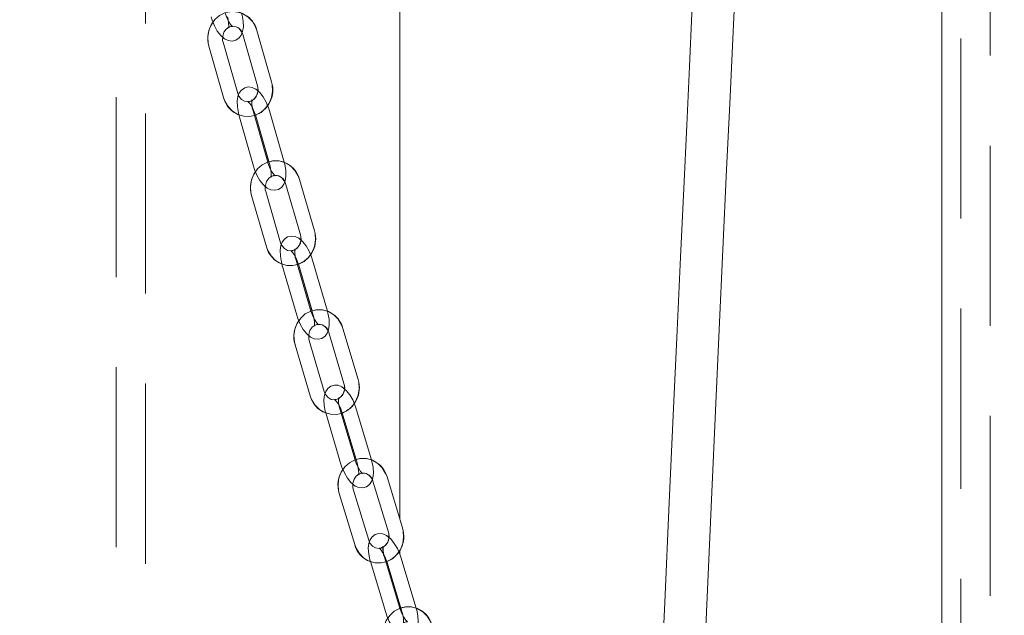
# Model space of a CAD drawing. Units: millimetres. Extents: x 132 to 8574, y 86 to 11948.
# Drawn here: x 2150 to 2352, y 7224 to 7345 of the extents above; entities that cross this region are included whole.
import ezdxf

# ---------------------------------------------------------------- set-up
doc = ezdxf.new("R2010")
doc.units = ezdxf.units.MM
doc.header["$LTSCALE"] = 29
doc.linetypes.add('SLD-Dashed', pattern=[1.905, 1.27, -0.635])
doc.linetypes.add('SLD-Solid', pattern=[0])
doc.layers.add('SLD-0', color=7, linetype='SLD-Solid')
doc.styles.add('SLDTEXTSTYLE1', font='ARIAL.TTF', dxfattribs={"width": 0.948})
doc.dimstyles.new('SLDDIMSTYLE2', dxfattribs={"dimtxt": 101.5, "dimasz": 72.5, "dimexe": 0, "dimexo": 0.0625, "dimgap": 25.375, "dimtad": 1, "dimdec": 0, "dimrnd": 1e-09, "dimzin": 12, "dimdsep": 46, "dimtxsty": 'SLDTEXTSTYLE1', "dimsah": 1, "dimcen": 0.09, "dimadec": 0, "dimazin": 3, "dimtfac": 1, "dimtofl": 0, "dimtmove": 0, "dimatfit": 3, "dimfxl": 0, "dimfrac": 2, "dimtolj": 1, "dimtzin": 12, "dimarcsym": 0})

# ---------------------------------------------------------------- blocks, each defined once
blk = doc.blocks.new('_D_7')
at = {"layer": 'SLD-0'}
for p, q in [((3060.46, 9931.74), (3546.29, 9931.74)), ((3517.29, 6526.84), (3517.29, 9931.74)), ((1399.91, 6526.84), (3546.29, 6526.84))]:
    blk.add_line(p, q, dxfattribs=at)
for points in [[(3517.29, 9931.74), (3508.3, 9859.24), (3526.28, 9859.24)], [(3517.29, 6526.84), (3526.28, 6599.34), (3508.3, 6599.34)]]:
    blk.add_solid(points, dxfattribs=at)
at = {"layer": 'SLD-0', "insert": (3386.45, 8363.34, 0.1), "char_height": 101.5, "attachment_point": 1, "rotation": 90, "style": 'SLDTEXTSTYLE1'}
blk.add_mtext('H2', dxfattribs=at)

msp = doc.modelspace()

# ---------------------------------------------------------------- linework, layer by layer
at = {"color": 7, "linetype": 'SLD-Solid', "lineweight": 0}
for p, q in [((2338.7590407, 9331.742189), (2338.7590407, 6925.7881857)), ((2227.9090418, 7243.3200098), (2227.9090418, 8711.7421842)), ((2201.6909478, 7332.7732301), (2198.695671, 7343.2665086)), ((2194.7653873, 7330.3728319), (2191.7701086, 7340.8661104)), ((2195.8108975, 7342.4430109), (2198.8061762, 7331.9499708)), ((2188.8853369, 7340.0426126), (2191.8806138, 7329.5495725)), ((2194.9056855, 7330.0323701), (2194.7653873, 7330.3728319)), ((2200.9048129, 7316.3104272), (2197.909536, 7326.8034673)), ((2204.2650564, 7316.3104272), (2201.2697796, 7326.8034673)), ((2195.0247625, 7325.9799696), (2198.0200412, 7315.4869295)), ((2198.385006, 7325.9799696), (2201.1205593, 7316.3967348)), ((2210.4584409, 7302.2968984), (2207.4122077, 7312.7722955)), ((2203.5446467, 7299.8557306), (2200.4984116, 7310.3308893)), ((2204.5315376, 7311.9344926), (2207.5777708, 7301.4590955)), ((2197.6177415, 7309.4933248), (2200.6639766, 7299.0179277)), ((2203.6848759, 7299.5200372), (2203.5446467, 7299.8557306)), ((2209.7523084, 7285.8393407), (2206.7060752, 7296.3147379)), ((2213.1125538, 7285.8393407), (2210.0663168, 7296.3147379)), ((2203.8254051, 7295.476935), (2206.8716383, 7285.0017763)), ((2207.1856467, 7295.476935), (2209.9653168, 7285.9184957)), ((2219.3770243, 7271.875403), (2216.2769383, 7282.3314882)), ((2213.4006901, 7281.4789034), (2216.5007798, 7271.0225797)), ((2206.4995675, 7278.9943433), (2209.5996535, 7268.5382581)), ((2212.4759017, 7269.3910814), (2209.3758119, 7279.8471666)), ((2212.6171945, 7269.0577722), (2212.4759017, 7269.3910814)), ((2212.779226, 7265.027783), (2215.8793157, 7254.5714594)), ((2218.7555602, 7255.4242826), (2215.6554705, 7265.8803678)), ((2216.1394676, 7265.027783), (2218.965633, 7255.4955698)), ((2222.1158056, 7255.4242826), (2219.0157158, 7265.8803678)), ((2228.4555642, 7241.5137506), (2225.2982317, 7251.948855)), ((2222.4267854, 7251.0800577), (2225.5841179, 7240.6449533)), ((2215.5394016, 7248.5499597), (2218.6967341, 7238.1146169)), ((2221.5681804, 7238.9834142), (2218.4108479, 7249.418757)), ((2221.709436, 7238.6555887), (2221.5681804, 7238.9834142)), ((2227.9090418, 7236.1529089), (2227.9090418, 7236.9125105)), ((2221.8954547, 7234.6363283), (2225.0527872, 7224.2009855)), ((2227.9242335, 7225.0697828), (2224.766901, 7235.5051256)), ((2225.2557, 7234.6363283), (2228.1311846, 7225.1327253)), ((2231.2844752, 7225.0697828), (2228.1271426, 7235.5051256)), ((2227.9090418, 7225.1200891), (2227.9090418, 7225.8668161))]:
    msp.add_line(p, q, dxfattribs=at)
at = {"color": 7, "linetype": 'SLD-Dashed', "lineweight": 0}
for p, q in [((2342.6292149, 9054.2081214), (2342.6292149, 5901.742003)), ((2348.6292122, 5901.742003), (2348.6292122, 9054.1975713)), ((2169.909042, 8931.7422128), (2169.909042, 6681.7422128)), ((2175.9090421, 6681.7422128), (2175.9090421, 7405.2996851)), ((2201.6909478, 7332.7732301), (2198.695671, 7343.2665086)), ((2194.7653873, 7330.3728319), (2191.7701086, 7340.8661104)), ((2195.8108975, 7342.4430109), (2198.8061762, 7331.9499708)), ((2188.8853369, 7340.0426126), (2191.8806138, 7329.5495725)), ((2200.9048129, 7316.3104272), (2197.909536, 7326.8034673)), ((2204.2650564, 7316.3104272), (2201.2697796, 7326.8034673)), ((2195.0247625, 7325.9799696), (2198.0200412, 7315.4869295)), ((2198.385006, 7325.9799696), (2201.3802847, 7315.4869295)), ((2210.4584409, 7302.2968984), (2207.4122077, 7312.7722955)), ((2203.5446467, 7299.8557306), (2200.4984116, 7310.3308893)), ((2204.5315376, 7311.9344926), (2207.5777708, 7301.4590955)), ((2197.6177415, 7309.4933248), (2200.6639766, 7299.0179277)), ((2209.7523084, 7285.8393407), (2206.7060752, 7296.3147379)), ((2213.1125538, 7285.8393407), (2210.0663168, 7296.3147379)), ((2203.8254051, 7295.476935), (2206.8716383, 7285.0017763)), ((2207.1856467, 7295.476935), (2210.2318837, 7285.0017763)), ((2219.3770243, 7271.875403), (2216.2769383, 7282.3314882)), ((2213.4006901, 7281.4789034), (2216.5007798, 7271.0225797)), ((2206.4995675, 7278.9943433), (2209.5996535, 7268.5382581)), ((2212.4759017, 7269.3910814), (2209.3758119, 7279.8471666)), ((2212.779226, 7265.027783), (2215.8793157, 7254.5714594)), ((2218.7555602, 7255.4242826), (2215.6554705, 7265.8803678)), ((2216.1394676, 7265.027783), (2219.2395574, 7254.5714594)), ((2222.1158056, 7255.4242826), (2219.0157158, 7265.8803678)), ((2228.4555642, 7241.5137506), (2225.2982317, 7251.948855)), ((2222.4267854, 7251.0800577), (2225.5841179, 7240.6449533)), ((2215.5394016, 7248.5499597), (2218.6967341, 7238.1146169)), ((2221.5681804, 7238.9834142), (2218.4108479, 7249.418757)), ((2221.8954547, 7234.6363283), (2225.0527872, 7224.2009855)), ((2227.9242335, 7225.0697828), (2224.766901, 7235.5051256)), ((2225.2557, 7234.6363283), (2228.4130288, 7224.2009855)), ((2231.2844752, 7225.0697828), (2228.1271426, 7235.5051256))]:
    msp.add_line(p, q, dxfattribs=at)
at = {"color": 7, "linetype": 'SLD-Solid', "lineweight": 0, "flags": 128}
for points in [[(2283.9702053, 7069.6552015), (2284.3600942, 7079.2753912), (2285.2984129, 7101.9394613), (2286.2747891, 7125.0992036), (2287.2857882, 7148.7102724), (2288.7147648, 7181.5579153), (2290.1964618, 7215.0621629), (2291.7119471, 7248.809836), (2293.2295783, 7282.1176267), (2294.7412191, 7314.8355699), (2295.3675075, 7328.2637811), (2295.9908826, 7341.5599084), (2296.6107635, 7354.7158456), (2297.2265465, 7367.7244402), (2297.837591, 7380.5790163), (2298.4360216, 7393.1222177), (2298.8349555, 7401.4628149), (2299.1802601, 7408.6699701), (2299.4711606, 7414.7343851), (2299.7070609, 7419.648192), (2299.8875288, 7423.4049535), (2300.0122516, 7426.0003782), (2300.1066057, 7427.9630399), (2300.2037762, 7429.9841142), (2300.4152982, 7434.3822218), (2300.6859033, 7440.0072313), (2301.0158895, 7446.8655801), (2301.4055101, 7454.9641824), (2301.847106, 7464.1466356), (2302.3467867, 7474.5447851), (2302.9046117, 7486.1676908), (2303.5192398, 7498.9974714), (2304.1632233, 7512.4728895), (2305.0336747, 7530.7500578), (2305.9341071, 7549.7417665), (2306.8635671, 7569.4463468), (2308.1518917, 7596.9472147), (2309.4872294, 7625.7076479), (2310.8660041, 7655.7090498), (2312.2841476, 7686.9251943), (2313.7669621, 7719.9964738), (2315.280324, 7754.2538858), (2316.8180047, 7789.6425939), (2318.3730303, 7826.0979868), (2319.9376969, 7863.5428167), (2321.503496, 7901.8874384), (2323.0610995, 7941.0282589), (2324.1085021, 7967.9908968), (2325.1328526, 7994.950316), (2326.1027394, 8021.1196161), (2327.0160465, 8046.4472986), (2327.8726695, 8070.9293104), (2328.6727725, 8094.5641018), (2329.4167875, 8117.3525072), (2330.1711587, 8141.4458967), (2330.8595775, 8164.5257688), (2331.4834742, 8186.6016603), (2332.0445029, 8207.6857305), (2332.5446157, 8227.792523), (2332.9858987, 8246.938727), (2333.3706765, 8265.1425815), (2333.7014226, 8282.4244714), (2333.9807598, 8298.8064504), (2334.2126368, 8314.3217779), (2334.398946, 8328.7579036), (2334.5486431, 8342.4372888), (2334.665945, 8355.3959346), (2334.7582577, 8368.2066417), (2334.8672448, 8392.2436452), (2334.8909376, 8417.1917654), (2334.8817883, 8423.8604522), (2334.8659335, 8430.5809951), (2334.8445354, 8437.0197273), (2334.8220496, 8442.3858142), (2334.8010985, 8446.6678119), (2334.7832916, 8449.9374843), (2334.7572146, 8454.2854047), (2334.7202299, 8459.7953773), (2334.6699385, 8466.423533), (2334.6040307, 8474.0749813), (2334.5196156, 8482.710383), (2334.4156949, 8492.1157575), (2334.2879323, 8502.4018503), (2334.1334371, 8513.5336137), (2333.9495568, 8525.4757619), (2333.6631863, 8542.1396709), (2333.3198635, 8560.0468135), (2332.9175173, 8579.1372276), (2332.4510364, 8599.328301), (2331.9158165, 8620.4117752), (2331.3406168, 8641.0403467), (2330.7358829, 8660.8644939), (2330.0382702, 8681.7770219), (2329.3086795, 8701.7894006), (2328.5492567, 8720.9379888), (2327.7621178, 8739.2579532), (2326.9493489, 8756.7830301), (2325.9384839, 8776.8945909), (2324.896401, 8795.9535337), (2323.825991, 8814.0117145), (2323.3156858, 8822.1401191), (2322.8416948, 8829.4351316), (2322.4175481, 8835.7665754), (2322.0461218, 8841.1661602), (2321.729934, 8845.6610656), (2321.5049116, 8848.8044954), (2321.3229237, 8851.3139701), (2321.1848645, 8853.1987882), (2321.0426627, 8855.123303), (2320.8084462, 8858.2560039), (2320.4814552, 8862.5554062), (2320.0778274, 8867.7462555), (2319.5454983, 8874.4051672), (2318.9162372, 8882.0158458), (2318.1848435, 8890.5285812), (2317.3453568, 8899.8874641), (2316.3910864, 8910.031817), (2315.3145967, 8920.8953596), (2314.1077666, 8932.4076987), (2312.7617447, 8944.4946266), (2311.3167791, 8956.6717363), (2309.8582236, 8968.2060695), (2307.9347519, 8982.373736), (2306.0015796, 8995.5453492), (2304.0645627, 9007.7885008), (2301.8659858, 9020.6534482), (2299.6779142, 9032.4847317), (2297.5085138, 9043.360374), (2295.3655405, 9053.3536888), (2293.1094824, 9063.1497717), (2290.6097604, 9073.2263542), (2289.1862674, 9078.6338068), (2287.6879333, 9084.0869165), (2286.1120982, 9089.5748354), (2284.4658999, 9095.0545288), (2282.9294337, 9099.9500967), (2282.0229812, 9102.744422), (2281.1982019, 9105.228982), (2280.4572938, 9107.4151612), (2279.7665281, 9109.4152546), (2278.8468881, 9112.0221234), (2277.6319144, 9115.3706527), (2276.0237141, 9119.64216), (2274.0621997, 9124.6166444), (2271.9382329, 9129.7300673), (2269.9167935, 9134.3518115), (2268.0075152, 9138.5149575), (2266.2185265, 9142.2517515), (2264.5626946, 9145.5812073), (2263.2691695, 9148.102603), (2262.2353492, 9150.0702715), (2261.1538379, 9152.0850874), (2259.581743, 9154.9347854), (2257.4942766, 9158.5754967), (2254.8561825, 9162.9495836), (2251.529677, 9168.1189752), (2248.5331578, 9172.4687434), (2245.9190695, 9176.0565854), (2243.7181158, 9178.9534903), (2241.5865047, 9181.6717601), (2238.7054769, 9185.2312899), (2235.5496867, 9188.9945484), (2232.1028581, 9192.9366208), (2226.3498662, 9199.0476466), (2220.0776881, 9205.0671793), (2213.5148181, 9210.7803441), (2207.0898621, 9215.90688), (2201.1504026, 9220.2869869), (2195.8461499, 9223.9145256), (2191.1204403, 9226.9263483), (2186.500882, 9229.6774603), (2181.8845963, 9232.2403408), (2177.3374087, 9234.5825053), (2173.6563124, 9236.3435245), (2170.1280896, 9237.913332), (2166.8415542, 9239.2630792), (2164.0804719, 9240.301869), (2161.8432554, 9241.0676098), (2160.0602802, 9241.6164494), (2158.5165916, 9242.0319534), (2157.3603062, 9242.2900415), (2156.5027779, 9242.4354172), (2156.0577473, 9242.4861408), (2155.3063786, 9242.5083137), (2154.2255992, 9242.3764682), (2153.733507, 9242.1954489)], [(2156.1775657, 9233.4867335), (2156.1553704, 9233.4690905), (2156.5088203, 9233.3209134), (2157.4376907, 9233.0576993), (2158.7317635, 9232.6590634), (2161.310062, 9231.7707754), (2164.6873208, 9230.4653741), (2168.8867293, 9228.6604858), (2173.9128679, 9226.2672401), (2178.5025501, 9223.8755441), (2183.3189942, 9221.1595393), (2188.216109, 9218.1802011), (2193.1249948, 9214.9692989), (2197.9844628, 9211.5588403), (2200.647453, 9209.5849133), (2203.1747943, 9207.6372719), (2205.5481916, 9205.7382084), (2207.7644749, 9203.9030409), (2209.9851614, 9202.0048714), (2212.773273, 9199.5389081), (2216.1512396, 9196.4293337), (2219.8430171, 9192.8789235), (2223.7874402, 9188.9054394), (2226.2776738, 9186.2869478), (2228.2566635, 9184.1258026), (2229.8528386, 9182.3213316), (2231.5781733, 9180.301807), (2233.4807089, 9177.9856897), (2235.519184, 9175.3966427), (2237.6857979, 9172.5238181), (2239.9851887, 9169.3416453), (2243.7479777, 9163.8402558), (2247.1179946, 9158.5926629), (2250.0063462, 9153.826139), (2252.512878, 9149.4501448), (2254.9005432, 9145.0389839), (2257.1624054, 9140.6177497), (2259.378439, 9136.044941), (2261.5942342, 9131.2251306), (2263.9884858, 9125.722549), (2266.570939, 9119.4176293), (2269.3088411, 9112.2727013), (2270.5679445, 9108.8127709), (2271.5958564, 9105.9005476), (2272.3988129, 9103.5681582), (2272.9817612, 9101.8420077), (2273.3532546, 9100.7271624), (2273.7015469, 9099.6713257), (2274.3930204, 9097.5440956), (2275.2572505, 9094.8258257), (2276.2894018, 9091.4896346), (2277.5750144, 9087.1918417), (2279.0383307, 9082.0976115), (2280.6391252, 9076.2632704), (2282.2007818, 9070.2912427), (2283.6985497, 9064.2863727), (2287.7994461, 9046.3088966), (2291.4058549, 9028.3542491), (2294.5630459, 9010.6612063), (2297.4931954, 8992.2723389), (2300.0588177, 8974.3269897), (2302.4255989, 8955.970428), (2304.6108691, 8937.2178531), (2306.625819, 8918.1272007), (2307.4884324, 8909.3542314), (2308.3191572, 8900.5296445), (2309.1189621, 8891.6594005), (2309.8652272, 8883.0278135), (2310.5076907, 8875.3026939), (2311.0496311, 8868.5614086), (2311.4956377, 8862.8503299), (2311.823508, 8858.5536695), (2312.0778261, 8855.1615692), (2312.3039363, 8852.1008707), (2312.5228344, 8849.0964389), (2312.7347438, 8846.148274), (2312.9559962, 8843.0276132), (2313.3292554, 8837.6610494), (2313.7480376, 8831.4814783), (2314.209914, 8824.4619585), (2314.7121577, 8816.5716148), (2315.2517585, 8807.7758766), (2315.8253936, 8798.0363584), (2316.4294718, 8787.310145), (2317.0601038, 8775.5507446), (2317.6455407, 8764.0683866), (2318.2457594, 8751.6712165), (2318.8573478, 8738.315723), (2319.4622753, 8724.3027902), (2320.0301288, 8710.3344417), (2320.5618916, 8696.4500166), (2321.0594414, 8682.6679922), (2321.9939826, 8654.3634153), (2322.8031157, 8626.7442918), (2323.5005198, 8599.9697662), (2324.0983544, 8574.1942144), (2324.6071993, 8549.5618797), (2325.0292448, 8526.1628843), (2325.2274601, 8513.6249281), (2325.3969757, 8501.6616798), (2325.5363463, 8490.5654407), (2325.648701, 8480.3807951), (2325.7374076, 8471.1472011), (2325.8058934, 8462.9024482), (2325.8381097, 8458.5215068), (2325.8651255, 8454.5032001), (2325.8873729, 8450.8791185), (2325.903183, 8448.0809188), (2325.9128092, 8446.265719), (2325.9221522, 8444.404862), (2325.9347437, 8441.7097784), (2325.9496002, 8438.1705738), (2325.9676306, 8433.0754495), (2325.9843348, 8426.8356777), (2325.9964941, 8419.420383), (2326.0001449, 8410.7914186), (2325.9913383, 8401.3650632), (2325.9692995, 8391.9493175), (2325.9343116, 8382.5636125), (2325.7737963, 8356.9358802), (2325.5250363, 8331.6389537), (2325.2095042, 8307.6426006), (2324.8275278, 8284.1201044), (2324.3903725, 8261.1857868), (2323.9128648, 8238.9806724), (2323.4086393, 8217.6327921), (2322.8899149, 8197.2553945), (2322.3973571, 8179.0204263), (2321.9097315, 8161.8095852), (2321.4310167, 8145.5781675), (2320.928937, 8129.1498161), (2320.3929721, 8112.1860958), (2319.5311187, 8085.9438396), (2318.5904531, 8058.5003114), (2317.5690828, 8029.8515773), (2316.4654432, 7999.9984718), (2315.2783571, 7968.9465976), (2314.0070496, 7936.7073989), (2312.5349341, 7900.4495359), (2310.967168, 7862.8473497), (2309.3073277, 7823.940537), (2307.5600175, 7783.7779737), (2305.7309149, 7742.4199796), (2304.67104, 7718.7116361), (2303.5889028, 7694.6633077), (2302.4862467, 7670.2962137), (2301.4038263, 7646.482966), (2300.3721146, 7623.8615728), (2299.3928401, 7602.4406171), (2298.4672396, 7582.2248674), (2297.5961475, 7563.2164693), (2296.7800705, 7545.4142309), (2296.0192172, 7528.8155294), (2295.3135653, 7513.4155965), (2294.6628986, 7499.207995), (2294.0667926, 7486.1858106), (2293.5247107, 7474.3411756), (2293.0748297, 7464.5109392), (2292.6695703, 7455.6570268), (2292.3085971, 7447.7727628), (2291.9916196, 7440.8526636), (2291.7205302, 7434.9370218), (2291.5034576, 7430.2027441), (2291.3864536, 7427.6516653), (2291.2061496, 7423.7222887), (2290.9724174, 7418.6308599), (2290.7330154, 7413.4195066), (2290.4895155, 7408.122561), (2290.2419327, 7402.7407384), (2289.9902819, 7397.2747541), (2289.708799, 7391.1659933), (2289.4224508, 7384.9573351), (2289.1312821, 7378.65021), (2288.8353152, 7372.2458101), (2288.5164825, 7365.3538442), (2288.1116031, 7356.6136575), (2287.6555456, 7346.7807985), (2287.1490849, 7335.8724332), (2286.5932344, 7323.9081121), (2285.9892605, 7310.9107233), (2285.3387429, 7296.9060159), (2284.6435888, 7281.9245077), (2283.9060931, 7266.0005308), (2283.0148844, 7246.6974474), (2282.0767222, 7226.2809492), (2281.0972838, 7204.8270918), (2280.0831927, 7182.4226595), (2279.0421529, 7159.1661192), (2277.9829784, 7135.1695276), (2276.9156827, 7110.5587698), (2276.2089504, 7093.9629293), (2276.1443539, 7092.4194074)], [(2193.7084479, 7344.0780855), (2193.7209183, 7344.0745092), (2193.573408, 7344.1946722), (2193.3010483, 7344.5034242), (2192.9316467, 7345.0660921), (2192.5537011, 7345.8354688), (2192.2446864, 7346.6954446), (2192.2047699, 7346.8332506)], [(2189.3161686, 7346.0233427), (2189.5166805, 7345.3817583), (2189.9970586, 7344.2085004), (2190.5935707, 7343.1403852), (2191.3057605, 7342.2227121), (2192.0899136, 7341.5565706), (2192.8374807, 7341.2068105), (2193.6089976, 7341.1085821), (2194.37046, 7341.2821508), (2195.0361228, 7341.7291856), (2195.4839641, 7342.3202253), (2195.6693886, 7342.786572)], [(2191.7701086, 7340.8661104), (2191.6904172, 7341.2387586), (2191.6942543, 7341.8927408)], [(2198.8820026, 7330.918572), (2198.4766556, 7331.2607027), (2197.7279505, 7331.6087938), (2196.9566459, 7331.7051149), (2196.1959938, 7331.5301157), (2195.5311338, 7331.0814119), (2195.0854661, 7330.4891801), (2194.7981494, 7329.7591425), (2194.6545767, 7328.8159586), (2194.6929621, 7327.6343561), (2194.9151328, 7326.3941026), (2195.0247625, 7325.9799696)], [(2201.2697796, 7326.8034673), (2201.0663415, 7327.4438596), (2200.8756457, 7327.9037691)], [(2198.0200412, 7315.4869295), (2198.2234774, 7314.8465372), (2198.7091435, 7313.6754251), (2199.3102377, 7312.6096941), (2200.0257896, 7311.6944051), (2200.8131633, 7311.0296941), (2201.5618703, 7310.681603), (2202.3331748, 7310.5852819), (2203.093827, 7310.7602811), (2203.7586851, 7311.2089849), (2204.2043528, 7311.8012167), (2204.390051, 7312.273047)], [(2202.4253739, 7313.5552621), (2202.4379002, 7313.5516859), (2202.2902968, 7313.6708952), (2202.0167878, 7313.9775014), (2201.6445996, 7314.5375467), (2201.2624277, 7315.3045393), (2200.9483429, 7316.1630846), (2200.9048129, 7316.3104272)], [(2200.4984116, 7310.3308893), (2200.4169395, 7310.7028223), (2200.417625, 7311.3637186)], [(2207.6585537, 7300.4214979), (2207.2528472, 7300.7617212), (2206.50295, 7301.107905), (2205.731882, 7301.2025571), (2204.9720904, 7301.025889), (2204.3080798, 7300.5752779), (2203.8647032, 7299.9820924), (2203.5808118, 7299.2525316), (2203.4415642, 7298.3117319), (2203.4851426, 7297.1322752), (2203.7129702, 7295.8936906), (2203.8254051, 7295.476935)], [(2210.0663168, 7296.3147379), (2209.8598054, 7296.9539381), (2209.6643319, 7297.4190927)], [(2206.8716383, 7285.0017763), (2207.0781497, 7284.3625761), (2207.5693702, 7283.1936098), (2208.1752775, 7282.1305013), (2208.8943554, 7281.217835), (2209.6851079, 7280.5547929), (2210.4350088, 7280.2083707), (2211.2060731, 7280.113957), (2211.9658647, 7280.2906252), (2212.6298754, 7280.7409978), (2213.0732557, 7281.3344217), (2213.2592445, 7281.8122125)], [(2211.2906782, 7283.0844141), (2211.3032697, 7283.0810762), (2211.1556066, 7283.198855), (2210.8809298, 7283.5033155), (2210.5058378, 7284.0607381), (2210.1192346, 7284.8251081), (2209.7998021, 7285.6819845), (2209.7523084, 7285.8393407)], [(2209.3758119, 7279.8471666), (2209.2924586, 7280.2183843), (2209.2897391, 7280.8864332)], [(2216.5869123, 7269.9687696), (2216.0825713, 7270.3764654), (2215.3332701, 7270.6866479), (2214.5600675, 7270.7462526), (2213.8089707, 7270.532868), (2213.1744569, 7270.0586534), (2212.7552761, 7269.4502092), (2212.4917602, 7268.7013364), (2212.376239, 7267.7328802), (2212.4488896, 7266.5369726), (2212.6803307, 7265.3825498), (2212.779226, 7265.027783)], [(2219.0157158, 7265.8803678), (2218.8059559, 7266.5183759), (2218.6053863, 7266.9890142)], [(2215.8793157, 7254.5714594), (2216.0890719, 7253.9336897), (2216.5861597, 7252.767346), (2217.1971483, 7251.7068601), (2217.9199403, 7250.7970548), (2218.8124566, 7250.0756002), (2219.5617577, 7249.7654176), (2220.3349641, 7249.7055746), (2221.0860608, 7249.9191976), (2221.7205709, 7250.3934122), (2222.1397555, 7251.001618), (2222.2839875, 7251.4116979)], [(2220.3128172, 7252.6693559), (2220.3254832, 7252.6660181), (2220.1778053, 7252.7826048), (2219.9019438, 7253.0846811), (2219.5238156, 7253.6392427), (2219.1325372, 7254.4009901), (2218.8074386, 7255.2559591), (2218.7555602, 7255.4242826)], [(2218.4108479, 7249.418757), (2218.3254978, 7249.7892595), (2218.3189785, 7250.4744745)], [(2225.6760357, 7239.5839906), (2225.1733786, 7239.9878717), (2224.4230529, 7240.2966238), (2223.6503085, 7240.3552747), (2222.9000611, 7240.1409364), (2222.2659497, 7239.6652914), (2221.8489183, 7239.0563703), (2221.5889005, 7238.3091665), (2221.4777639, 7237.3440481), (2221.5557678, 7236.1502863), (2221.7926329, 7234.9980093), (2221.8954547, 7234.6363283)], [(2228.1271426, 7235.5051256), (2227.9139368, 7236.1417032), (2227.7078984, 7236.6180635)], [(2225.0527872, 7224.2009855), (2225.265993, 7223.5646463), (2225.769317, 7222.4009252), (2226.3856961, 7221.3433004), (2227.1124331, 7220.4365945), (2228.006555, 7219.7184778), (2228.7568806, 7219.4094873), (2229.529625, 7219.3510748), (2230.2798687, 7219.5654131), (2230.9139801, 7220.0410581), (2231.3310115, 7220.6497408), (2231.4769721, 7221.0693575)], [(2229.5016443, 7222.3153329), (2229.5143997, 7222.3119951), (2229.3667516, 7222.4269128), (2229.0896831, 7222.726605), (2228.7083661, 7223.2780672), (2228.3121294, 7224.0367151), (2227.9809883, 7224.8897768), (2227.9242335, 7225.0697828)]]:
    msp.add_lwpolyline(points, dxfattribs=at)
at = {"color": 7, "linetype": 'SLD-Dashed', "lineweight": 0, "flags": 128}
for points in [[(2198.695671, 7343.2665086), (2198.4307656, 7344.0015531), (2197.7671499, 7345.1311803), (2196.8636328, 7346.0600591), (2195.7775617, 7346.7259622), (2194.5788117, 7347.0893121), (2193.3427343, 7347.133658), (2192.1415666, 7346.8632913), (2191.0414735, 7346.2994314), (2190.0988577, 7345.4754568), (2189.362962, 7344.4345213), (2188.875409, 7343.2312227), (2188.666953, 7341.9313646), (2188.7539553, 7340.6083799), (2188.8853369, 7340.0426126)], [(2189.3161686, 7346.0233427), (2189.5166805, 7345.3817583), (2189.9970586, 7344.2085004), (2190.5935707, 7343.1403852), (2191.3057605, 7342.2227121), (2192.0899136, 7341.5565706), (2192.8374807, 7341.2068105), (2193.6089976, 7341.1085821), (2194.37046, 7341.2821508), (2195.0361228, 7341.7291856), (2195.4839641, 7342.3202253), (2195.7745424, 7343.0509782), (2195.9222408, 7343.9963079), (2195.8888063, 7345.1798177), (2195.6720149, 7346.4215017), (2195.5650134, 7346.8332506)], [(2192.6764121, 7346.0233427), (2192.7926542, 7345.5550886), (2192.918895, 7344.7199083), (2192.9254143, 7344.1429353), (2192.8781496, 7343.8327528), (2192.8600056, 7343.7745786), (2192.9926744, 7343.9226366), (2193.3771579, 7344.0947748), (2193.6859733, 7344.0842844), (2193.7209183, 7344.0745092), (2193.573408, 7344.1946722), (2193.3010483, 7344.5034242), (2192.9316467, 7345.0660921), (2192.5537011, 7345.8354688), (2192.2446864, 7346.6954446), (2192.2047699, 7346.8332506)], [(2191.7701086, 7340.8661104), (2191.6904172, 7341.2387586), (2191.6954948, 7342.1042181), (2191.9510106, 7342.9105497), (2192.4125536, 7343.5569025), (2193.015421, 7343.981526), (2193.7027929, 7344.1524721), (2194.4342462, 7344.0363622), (2195.0506179, 7343.666575), (2195.5762433, 7343.0128313), (2195.8108975, 7342.4430109)], [(2191.8806138, 7329.5495725), (2192.1455192, 7328.8142896), (2192.8091349, 7327.6849008), (2193.7126519, 7326.756022), (2194.7987231, 7326.0901189), (2195.9974731, 7325.7265306), (2197.2335505, 7325.6824232), (2198.4347163, 7325.9527898), (2199.5348113, 7326.5164114), (2200.4774271, 7327.340386), (2201.2133228, 7328.3813215), (2201.7008757, 7329.5846201), (2201.9093318, 7330.8847166), (2201.8223295, 7332.2077013), (2201.6909478, 7332.7732301)], [(2201.2697796, 7326.8034673), (2201.0663415, 7327.4438596), (2200.5806754, 7328.6152101), (2199.9795811, 7329.6807027), (2199.2640311, 7330.5959917), (2198.4766556, 7331.2607027), (2197.7279505, 7331.6087938), (2196.9566459, 7331.7051149), (2196.1959938, 7331.5301157), (2195.5311338, 7331.0814119), (2195.0854661, 7330.4891801), (2194.7981494, 7329.7591425), (2194.6545767, 7328.8159586), (2194.6929621, 7327.6343561), (2194.9151328, 7326.3941026), (2195.0247625, 7325.9799696)], [(2198.8061762, 7331.9499708), (2198.8858676, 7331.5773225), (2198.88079, 7330.7118631), (2198.6252723, 7329.9055315), (2198.1637312, 7329.2591787), (2197.5608638, 7328.8345552), (2196.87349, 7328.6636091), (2196.1420385, 7328.7794805), (2195.5256669, 7329.1495061), (2195.0000415, 7329.8032499), (2194.7653873, 7330.3728319)], [(2197.909536, 7326.8034673), (2197.7911258, 7327.2710062), (2197.6610722, 7328.1045175), (2197.6518484, 7328.6795831), (2197.6973063, 7328.9876199), (2197.7144761, 7329.0441251), (2197.5813063, 7328.8941599), (2197.1962193, 7328.7196375), (2196.8871487, 7328.7289358), (2196.8519205, 7328.7387109), (2196.9995221, 7328.6195016), (2197.2730311, 7328.3128954), (2197.6452192, 7327.7528501), (2198.0273912, 7326.9858575), (2198.3414779, 7326.1273122), (2198.385006, 7325.9799696)], [(2207.4122077, 7312.7722955), (2207.1436627, 7313.5059095), (2206.474459, 7314.631722), (2205.5663524, 7315.555594), (2204.4770738, 7316.2152982), (2203.2767182, 7316.5719724), (2202.0406557, 7316.6091657), (2200.8409856, 7316.3321233), (2199.7437274, 7315.7625414), (2198.8050809, 7314.9333215), (2198.0741417, 7313.8883329), (2197.5923406, 7312.6821733), (2197.3901505, 7311.3808847), (2197.4835957, 7310.0583768), (2197.6177415, 7309.4933248)], [(2198.0200412, 7315.4869295), (2198.2234774, 7314.8465372), (2198.7091435, 7313.6754251), (2199.3102377, 7312.6096941), (2200.0257896, 7311.6944051), (2200.8131633, 7311.0296941), (2201.5618703, 7310.681603), (2202.3331748, 7310.5852819), (2203.093827, 7310.7602811), (2203.7586851, 7311.2089849), (2204.2043528, 7311.8012167), (2204.4916695, 7312.5314928), (2204.6352422, 7313.4744382), (2204.5968605, 7314.6560407), (2204.3746879, 7315.8962942), (2204.2650564, 7316.3104272)], [(2201.3802847, 7315.4869295), (2201.4986949, 7315.0193906), (2201.6287485, 7314.1858793), (2201.6379723, 7313.6108137), (2201.5925126, 7313.3027769), (2201.5753446, 7313.2462717), (2201.7085126, 7313.396237), (2202.0936014, 7313.5707594), (2202.402672, 7313.561461), (2202.4379002, 7313.5516859), (2202.2902968, 7313.6708952), (2202.0167878, 7313.9775014), (2201.6445996, 7314.5375467), (2201.2624277, 7315.3045393), (2200.9483429, 7316.1630846), (2200.9048129, 7316.3104272)], [(2200.4984116, 7310.3308893), (2200.4169395, 7310.7028223), (2200.4178373, 7311.5685201), (2200.6696018, 7312.3767591), (2201.1283321, 7313.0264497), (2201.7294413, 7313.4548879), (2202.4157832, 7313.6301256), (2203.1469608, 7313.5190225), (2203.7652156, 7313.15305), (2204.2941397, 7312.5026441), (2204.5315376, 7311.9344926)], [(2200.6639766, 7299.0179277), (2200.9325216, 7298.2840753), (2201.6017234, 7297.1582628), (2202.5098337, 7296.2346292), (2203.5991123, 7295.574925), (2204.7994642, 7295.2182508), (2206.0355267, 7295.1808191), (2207.2351968, 7295.4578615), (2208.3324587, 7296.0276819), (2209.2711015, 7296.8569017), (2210.0020407, 7297.9018903), (2210.4838437, 7299.1080499), (2210.6860338, 7300.4093385), (2210.5925886, 7301.7318464), (2210.4584409, 7302.2968984)], [(2210.0663168, 7296.3147379), (2209.8598054, 7296.9539381), (2209.3685849, 7298.1229044), (2208.7626776, 7299.1860128), (2208.0436034, 7300.0984407), (2207.2528472, 7300.7617212), (2206.50295, 7301.107905), (2205.731882, 7301.2025571), (2204.9720904, 7301.025889), (2204.3080798, 7300.5752779), (2203.8647032, 7299.9820924), (2203.5808118, 7299.2525316), (2203.4415642, 7298.3117319), (2203.4851426, 7297.1322752), (2203.7129702, 7295.8936906), (2203.8254051, 7295.476935)], [(2207.5777708, 7301.4590955), (2207.6592466, 7301.0871626), (2207.6583451, 7300.2217031), (2207.4065825, 7299.4132257), (2206.9478503, 7298.7637735), (2206.3467449, 7298.3353353), (2205.6604011, 7298.1600977), (2204.9292235, 7298.2712007), (2204.3109706, 7298.6369348), (2203.7820446, 7299.2873407), (2203.5446467, 7299.8557306)], [(2206.7060752, 7296.3147379), (2206.5853832, 7296.7815614), (2206.4513249, 7297.6131654), (2206.4392699, 7298.1863237), (2206.4828446, 7298.4922147), (2206.4990087, 7298.5468126), (2206.3653341, 7298.3947015), (2205.9796361, 7298.217795), (2205.6702545, 7298.2259012), (2205.6346892, 7298.2354379), (2205.7823485, 7298.1176591), (2206.0570253, 7297.8131986), (2206.4321173, 7297.255776), (2206.8187205, 7296.4911676), (2207.138153, 7295.6345296), (2207.1856467, 7295.476935)], [(2216.2769383, 7282.3314882), (2216.0045451, 7283.0639101), (2215.329448, 7284.1856695), (2214.4165022, 7285.1040578), (2213.3238634, 7285.7570863), (2212.1218501, 7286.106608), (2210.8858397, 7286.1366487), (2209.6877864, 7285.8526922), (2208.5935606, 7285.2764345), (2207.6591423, 7284.4419695), (2206.9334744, 7283.3924509), (2206.4577771, 7282.1834303), (2206.2622329, 7280.8809496), (2206.3624991, 7279.5586801), (2206.4995675, 7278.9943433)], [(2206.8716383, 7285.0017763), (2207.0781497, 7284.3625761), (2207.5693702, 7283.1936098), (2208.1752775, 7282.1305013), (2208.8943554, 7281.217835), (2209.6851079, 7280.5547929), (2210.4350088, 7280.2083707), (2211.2060731, 7280.113957), (2211.9658647, 7280.2906252), (2212.6298754, 7280.7409978), (2213.0732557, 7281.3344217), (2213.3571452, 7282.0639825), (2213.4963928, 7283.0047823), (2213.4528143, 7284.184239), (2213.2249868, 7285.4228235), (2213.1125538, 7285.8393407)], [(2210.2318837, 7285.0017763), (2210.3525719, 7284.5349527), (2210.4866339, 7283.7033487), (2210.4986889, 7283.1301904), (2210.4551105, 7282.8242994), (2210.4389502, 7282.7697015), (2210.5726211, 7282.9218126), (2210.9583227, 7283.0987192), (2211.2677006, 7283.0906129), (2211.3032697, 7283.0810762), (2211.1556066, 7283.198855), (2210.8809298, 7283.5033155), (2210.5058378, 7284.0607381), (2210.1192346, 7284.8251081), (2209.7998021, 7285.6819845), (2209.7523084, 7285.8393407)], [(2209.3758119, 7279.8471666), (2209.2924586, 7280.2183843), (2209.2889344, 7281.0840822), (2209.5366998, 7281.8944669), (2209.9924294, 7282.547257), (2210.5916573, 7282.9797483), (2211.2768946, 7283.1595159), (2212.0077593, 7283.0538965), (2212.6279941, 7282.6922155), (2213.160394, 7282.0453859), (2213.4006901, 7281.4789034)], [(2209.5996535, 7268.5382581), (2209.8720504, 7267.8060747), (2210.5471475, 7266.6840768), (2211.4600895, 7265.7659269), (2212.5527283, 7265.11266), (2213.7547417, 7264.7633768), (2214.990752, 7264.733336), (2216.1888054, 7265.0172926), (2217.2830312, 7265.5933118), (2218.2174495, 7266.4280153), (2218.9431174, 7267.4772955), (2219.4188146, 7268.6863161), (2219.6143625, 7269.9890352), (2219.5140926, 7271.3113046), (2219.3770243, 7271.875403)], [(2219.0157158, 7265.8803678), (2218.8059559, 7266.5183759), (2218.3088681, 7267.6847196), (2217.6978832, 7268.7452055), (2216.9750875, 7269.6550108), (2216.0825713, 7270.3764654), (2215.3332701, 7270.6866479), (2214.5600675, 7270.7462526), (2213.8089707, 7270.532868), (2213.1744569, 7270.0586534), (2212.7552761, 7269.4502092), (2212.4917602, 7268.7013364), (2212.376239, 7267.7328802), (2212.4488896, 7266.5369726), (2212.6803307, 7265.3825498), (2212.779226, 7265.027783)], [(2216.5007798, 7271.0225797), (2216.5841332, 7270.651362), (2216.5876573, 7269.7856641), (2216.339892, 7268.9752794), (2215.8841623, 7268.3224893), (2215.2849345, 7267.889998), (2214.5996971, 7267.7102304), (2213.8688324, 7267.8160883), (2213.2486014, 7268.1775308), (2212.7161978, 7268.8243604), (2212.4759017, 7269.3910814)], [(2215.6554705, 7265.8803678), (2215.532372, 7266.3464761), (2215.3940817, 7267.1761728), (2215.3790428, 7267.7469469), (2215.4206468, 7268.0506921), (2215.4357677, 7268.1033826), (2215.3015902, 7267.9488874), (2214.9152702, 7267.7695966), (2214.605516, 7267.7762724), (2214.5695446, 7267.7858091), (2214.7172226, 7267.6694608), (2214.9930878, 7267.3673845), (2215.3712159, 7266.8128229), (2215.7624943, 7266.0510755), (2216.087593, 7265.1961065), (2216.1394676, 7265.027783)], [(2225.2982317, 7251.948855), (2225.0217443, 7252.6796079), (2224.3403925, 7253.7973142), (2223.4223319, 7254.7097421), (2222.3261541, 7255.3558565), (2221.1224159, 7255.6975103), (2219.8865025, 7255.7196832), (2218.6902112, 7255.4283357), (2217.599245, 7254.8456407), (2216.6693567, 7254.0052152), (2215.9493288, 7252.9511667), (2215.4801509, 7251.7390466), (2215.2916921, 7250.434897), (2215.3992264, 7249.1133428), (2215.5394016, 7248.5499597)], [(2215.8793157, 7254.5714594), (2216.0890719, 7253.9336897), (2216.5861597, 7252.767346), (2217.1971483, 7251.7068601), (2217.9199403, 7250.7970548), (2218.8124566, 7250.0756002), (2219.5617577, 7249.7654176), (2220.3349641, 7249.7055746), (2221.0860608, 7249.9191976), (2221.7205709, 7250.3934122), (2222.1397555, 7251.001618), (2222.4032676, 7251.7504907), (2222.5187926, 7252.7191854), (2222.4461382, 7253.915093), (2222.2147009, 7255.0692773), (2222.1158056, 7255.4242826)], [(2219.2395574, 7254.5714594), (2219.3626596, 7254.1055894), (2219.5009498, 7253.2758928), (2219.5159851, 7252.7048803), (2219.474381, 7252.4013734), (2219.4592638, 7252.3486829), (2219.5934376, 7252.5029398), (2219.9797576, 7252.6822305), (2220.2895118, 7252.6755548), (2220.3254832, 7252.6660181), (2220.1778053, 7252.7826048), (2219.9019438, 7253.0846811), (2219.5238156, 7253.6392427), (2219.1325372, 7254.4009901), (2218.8074386, 7255.2559591), (2218.7555602, 7255.4242826)], [(2218.4108479, 7249.418757), (2218.3254978, 7249.7892595), (2218.3172612, 7250.6551958), (2218.5607536, 7251.4674879), (2219.0132646, 7252.1236158), (2219.6104659, 7252.5606371), (2220.2945186, 7252.745173), (2221.0250257, 7252.6450372), (2221.6473429, 7252.2881246), (2222.1834233, 7251.6451097), (2222.4267854, 7251.0800577)], [(2218.6967341, 7238.1146169), (2218.9732215, 7237.383864), (2219.6545733, 7236.2663961), (2220.5726339, 7235.3539682), (2221.6688117, 7234.7076154), (2222.8725499, 7234.3659616), (2224.1084634, 7234.3437887), (2225.3047547, 7234.6351362), (2226.3957208, 7235.2180696), (2227.3256092, 7236.0584951), (2228.045637, 7237.1125436), (2228.5148149, 7238.3246637), (2228.7032737, 7239.6285749), (2228.5957394, 7240.9503675), (2228.4555642, 7241.5137506)], [(2228.1271426, 7235.5051256), (2227.9139368, 7236.1417032), (2227.4106166, 7237.3054243), (2226.7942375, 7238.3630491), (2226.0674967, 7239.2695165), (2225.1733786, 7239.9878717), (2224.4230529, 7240.2966238), (2223.6503085, 7240.3552747), (2222.9000611, 7240.1409364), (2222.2659497, 7239.6652914), (2221.8489183, 7239.0563703), (2221.5889005, 7238.3091665), (2221.4777639, 7237.3440481), (2221.5557678, 7236.1502863), (2221.7926329, 7234.9980093), (2221.8954547, 7234.6363283)], [(2225.5841179, 7240.6449533), (2225.669468, 7240.2742124), (2225.6777046, 7239.4085146), (2225.4342122, 7238.5962225), (2224.9817012, 7237.9398561), (2224.3844999, 7237.5030733), (2223.7004472, 7237.3185373), (2222.9699401, 7237.4186731), (2222.3476229, 7237.7753473), (2221.8115425, 7238.4186006), (2221.5681804, 7238.9834142)], [(2224.766901, 7235.5051256), (2224.6412357, 7235.9702802), (2224.4984528, 7236.7980695), (2224.4802585, 7237.3664594), (2224.5197876, 7237.6675821), (2224.5338207, 7237.7181268), (2224.399144, 7237.5614858), (2224.0121907, 7237.3795724), (2223.7019858, 7237.3845792), (2223.6655338, 7237.3943544), (2223.8131819, 7237.2791982), (2224.0902504, 7236.9797445), (2224.4715674, 7236.4282823), (2224.8678005, 7235.6696344), (2225.1989415, 7234.8165727), (2225.2557, 7234.6363283)], [(2234.4859338, 7221.6294027), (2234.2050692, 7222.3584867), (2233.5170342, 7223.4714246), (2232.5935273, 7224.3776537), (2231.4936018, 7225.0161386), (2230.288068, 7225.3496862), (2229.0523036, 7225.3635145), (2227.857942, 7225.0640607), (2226.7705074, 7224.4742132), (2225.8455103, 7223.6275888), (2225.1315547, 7222.5685335), (2224.6693878, 7221.3530756), (2224.4885361, 7220.0477338), (2224.6038562, 7218.7266565), (2224.7473581, 7218.1642271)], [(2225.0527872, 7224.2009855), (2225.265993, 7223.5646463), (2225.769317, 7222.4009252), (2226.3856961, 7221.3433004), (2227.1124331, 7220.4365945), (2228.006555, 7219.7184778), (2228.7568806, 7219.4094873), (2229.529625, 7219.3510748), (2230.2798687, 7219.5654131), (2230.9139801, 7220.0410581), (2231.3310115, 7220.6497408), (2231.591033, 7221.397183), (2231.7021659, 7222.3623014), (2231.624162, 7223.5558248), (2231.3873006, 7224.7081018), (2231.2844752, 7225.0697828)], [(2228.4130288, 7224.2009855), (2228.5386941, 7223.7360693), (2228.681477, 7222.90828), (2228.6996713, 7222.3396516), (2228.6601422, 7222.0387674), (2228.6461128, 7221.9879842), (2228.7807895, 7222.1446252), (2229.1677391, 7222.326777), (2229.4779441, 7222.3215318), (2229.5143997, 7222.3119951), (2229.3667516, 7222.4269128), (2229.0896831, 7222.726605), (2228.7083661, 7223.2780672), (2228.3121294, 7224.0367151), (2227.9809883, 7224.8897768), (2227.9242335, 7225.0697828)]]:
    msp.add_lwpolyline(points, dxfattribs=at)
at = {"color": 7, "linetype": 'SLD-Solid', "lineweight": 0}
for centre, radius, start, end in [((2193.7839939, 7342.0783472), 5.0533454, 13.598916911, 108.350005384), ((2194.1456016, 7341.6651732), 5.504824, 143.756785058, 197.142696579), ((2193.6804724, 7341.9654542), 2.1832937, 12.634582006, 88.693821616), ((2196.4630128, 7331.1076832), 5.4868344, 288.119685193, 17.671150984), ((2196.3849695, 7331.1295554), 2.5564278, 302.423157073, 18.718726917), ((2196.6922272, 7330.6715453), 4.940693, 193.125698917, 250.128628488), ((2201.7106321, 7328.2658464), 4.0726998, 169.177928833, 201.043013738), ((2202.5099501, 7311.5600224), 5.0499243, 13.889945052, 108.650502939), ((2202.8725487, 7311.1415601), 5.5072387, 143.995311655, 197.414678129), ((2202.4094188, 7311.4486568), 2.177022, 12.895017147, 89.015206877), ((2205.2339178, 7300.6060267), 5.4913285, 288.461592592, 17.933725109), ((2205.1578402, 7300.6268441), 2.5590441, 302.749322141, 18.978884093), ((2205.4639715, 7300.1614674), 4.9343323, 193.400221602, 250.494697256), ((2210.5010175, 7297.7950798), 4.0734505, 169.559853843, 201.309904294), ((2211.3854566, 7281.0949846), 5.0453478, 14.186441703, 108.979445166), ((2211.7498003, 7280.6696777), 5.5110516, 144.252467156, 197.697735057), ((2211.2876501, 7280.9845448), 2.1700987, 13.167856475, 89.362454763), ((2214.0823298, 7270.1777778), 2.5617554, 303.094727569, 19.255096828), ((2214.156556, 7270.1577065), 5.4957957, 288.821500203, 18.212813901), ((2214.3887191, 7269.7056441), 4.929294, 193.699295788, 250.871166155), ((2219.4468309, 7267.3800629), 4.0771925, 169.97527176, 201.58156746), ((2220.4181297, 7250.6860327), 5.0408447, 14.508166589, 109.324313298), ((2220.7829684, 7250.2541778), 5.5135607, 144.51851214, 198.004743259), ((2220.323637, 7250.5773088), 2.1624036, 13.444030166, 89.735704377), ((2223.1664641, 7239.7869284), 2.565396, 303.475591013, 19.539763906), ((2223.2392547, 7239.7675275), 5.5008345, 289.207588381, 18.508597421), ((2223.4735134, 7239.3067626), 4.9232948, 194.013108232, 251.278578333), ((2228.5549317, 7237.0255152), 4.0817596, 170.420638067, 201.868885536), ((2229.6156166, 7220.3354178), 5.0392843, 14.879054317, 109.794902228)]:
    msp.add_arc(centre, radius, start, end, dxfattribs=at)

# ---------------------------------------------------------------- dimensions: what is measured, and where the dimension line sits
at = {"layer": 'SLD-0'}
dim = msp.add_linear_dim(base=(3517.2890748, 9931.7422128), p1=(1370.9090421, 6526.8422128), p2=(3031.46286, 9931.7422128), angle=90, dimstyle='SLDDIMSTYLE2', dxfattribs=at)
dim.commit()
dim.dimension.update_dxf_attribs({"geometry": '_D_7', "text_midpoint": (3517.2890748, 8452.4317646), "dimtype": 160})

doc.saveas('drawing.dxf')
